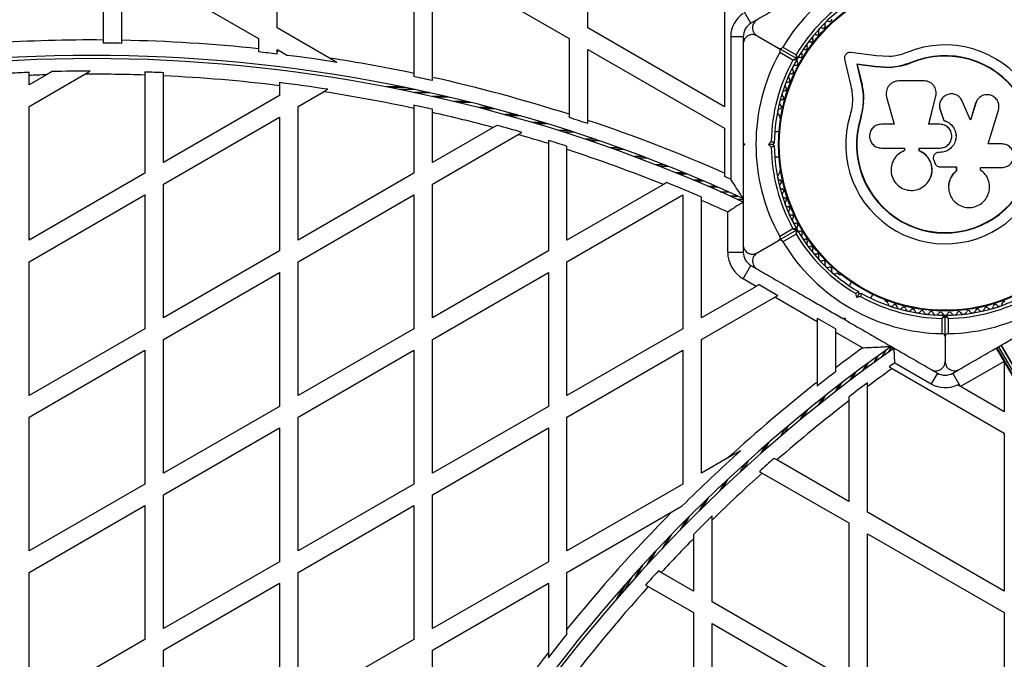
# Model space of a CAD drawing. Units: millimetres. Extents: x 0 to 17035, y 0 to 18953.
# Drawn here: x 9102 to 9419, y 12033 to 12239 of the extents above; entities that cross this region are included whole.
import ezdxf

# ---------------------------------------------------------------- set-up
doc = ezdxf.new("R2010")
doc.units = ezdxf.units.MM

msp = doc.modelspace()

# ---------------------------------------------------------------- linework, layer by layer
at = {"color": 7, "linetype": 'Continuous', "lineweight": 25, "ltscale": 100}
for p, q in [((9184.41, 12236.39), (9184.41, 12287.2)), ((9284.41, 12236.39), (9284.41, 12287.2)), ((9128.41, 12261.79), (9128.41, 12232.47)), ((9228.41, 12261.79), (9228.41, 12221.74)), ((9328.41, 12261.79), (9328.41, 12210.99)), ((9134.41, 12258.33), (9178.41, 12232.93)), ((9134.41, 12232.39), (9134.41, 12258.33)), ((9234.41, 12258.33), (9278.41, 12232.93)), ((9234.41, 12220.44), (9234.41, 12258.33)), ((9336.95, 12237.86), (9334.45, 12242.19)), ((9201.27, 12226.66), (9184.41, 12236.39)), ((9328.41, 12210.99), (9284.41, 12236.39)), ((9338.8, 12238.92), (9336.95, 12237.86)), ((9330.44, 12233.53), (9330.44, 12187.65)), ((9334.45, 12233.53), (9330.44, 12233.53)), ((9334.45, 12233.53), (9334.45, 12231.39)), ((9338.95, 12233.81), (9345.83, 12229.84)), ((9134.41, 12231.4), (9134.41, 12232.39)), ((9178.41, 12232.93), (9178.41, 12229.63)), ((9278.41, 12232.93), (9278.41, 12208.56)), ((9347.21, 12230.2), (9351.46, 12227.75)), ((9178.41, 12229.63), (9178.41, 12228.63)), ((9184.41, 12228.95), (9184.41, 12229.46)), ((9184.41, 12229.46), (9185.53, 12228.82)), ((9184.41, 12227.95), (9184.41, 12228.95)), ((9185.53, 12228.82), (9187.74, 12227.54)), ((9284.41, 12229.46), (9328.41, 12204.06)), ((9284.41, 12206.61), (9284.41, 12229.46)), ((9351.56, 12226.53), (9345.83, 12229.84)), ((9350.46, 12226.01), (9346.21, 12228.47)), ((9377.33, 12227.35), (9369.08, 12228.47)), ((9381.41, 12227.14), (9377.33, 12227.35)), ((9203.66, 12225.28), (9201.27, 12226.66)), ((9367.09, 12226.28), (9368.99, 12218.2)), ((9376.86, 12223.91), (9371.03, 12224.7)), ((9371.03, 12224.7), (9372.36, 12219.04)), ((9371.16, 12224.58), (9371.03, 12224.7)), ((9371.16, 12224.58), (9372.48, 12218.95)), ((9376.97, 12223.79), (9371.16, 12224.58)), ((9381.56, 12223.67), (9376.86, 12223.91)), ((9376.97, 12223.79), (9376.86, 12223.91)), ((9381.65, 12223.55), (9376.97, 12223.79)), ((9381.65, 12223.55), (9381.56, 12223.67)), ((9385.17, 12224.04), (9381.65, 12223.55)), ((9388.57, 12225.13), (9385.17, 12224.04)), ((9388.57, 12225.13), (9388.52, 12225.25)), ((9104.51, 12211.1), (9122.48, 12221.48)), ((9110.11, 12221.27), (9104.51, 12218.03)), ((9104.51, 12218.03), (9104.51, 12221.07)), ((9111.92, 12222.31), (9110.11, 12221.27)), ((9122.48, 12221.48), (9124.21, 12222.48)), ((9141.81, 12222.18), (9141.81, 12221.18)), ((9141.81, 12221.18), (9141.81, 12189.57)), ((9147.81, 12193.03), (9147.81, 12220.94)), ((9228.41, 12221.74), (9228.41, 12220.72)), ((9234.41, 12219.43), (9234.41, 12220.44)), ((9185.11, 12218.78), (9185.11, 12217.78)), ((9185.11, 12217.78), (9185.11, 12214.57)), ((9224.78, 12217.38), (9219.59, 12217.38)), ((9372.48, 12218.95), (9372.36, 12219.04)), ((9392.77, 12219.29), (9384.52, 12219.29)), ((9185.11, 12214.57), (9147.81, 12193.03)), ((9191.11, 12211.1), (9199.29, 12215.82)), ((9199.29, 12215.82), (9200.66, 12216.62)), ((9225.81, 12217.17), (9220.67, 12217.17)), ((9228.8, 12216.55), (9223.81, 12216.55)), ((9233.52, 12215.52), (9228.76, 12215.52)), ((9239.63, 12214.12), (9235.13, 12214.12)), ((9380.62, 12214.13), (9383.1, 12205.35)), ((9394.21, 12205.35), (9396.49, 12214.53)), ((9394.23, 12205.32), (9396.5, 12214.46)), ((9396.5, 12214.46), (9396.49, 12214.53)), ((9396.5, 12214.46), (9396.53, 12214.86)), ((9396.55, 12216.07), (9396.54, 12216.14)), ((9104.51, 12168.03), (9104.51, 12211.1)), ((9191.11, 12168.03), (9191.11, 12211.1)), ((9228.41, 12211.5), (9228.41, 12210.48)), ((9246.79, 12212.38), (9242.56, 12212.38)), ((9373.12, 12211.67), (9372.31, 12207.27)), ((9373.17, 12212.3), (9373.12, 12211.67)), ((9407.62, 12206.69), (9404.98, 12212.81)), ((9409.26, 12212.11), (9407.58, 12206.65)), ((9409.31, 12212.17), (9407.62, 12206.69)), ((9409.89, 12213.28), (9409.26, 12212.11)), ((9409.26, 12212.11), (9409.31, 12212.17)), ((9409.92, 12213.36), (9409.87, 12213.3)), ((9228.41, 12210.48), (9228.41, 12189.57)), ((9234.41, 12209.16), (9234.41, 12210.18)), ((9234.41, 12193.03), (9234.41, 12209.16)), ((9254.63, 12210.34), (9250.66, 12210.34)), ((9278.41, 12208.56), (9278.41, 12207.52)), ((9346.2, 12207.85), (9346.2, 12207.37)), ((9372.76, 12209.93), (9372.31, 12207.27)), ((9397.67, 12210.73), (9397.68, 12210.67)), ((9397.75, 12210.68), (9397.84, 12210.02)), ((9397.83, 12210.07), (9399.01, 12206.58)), ((9397.84, 12210.02), (9397.83, 12210.07)), ((9397.84, 12210.02), (9399.01, 12206.55)), ((9413.28, 12199.02), (9416.63, 12209.91)), ((9147.81, 12186.1), (9185.11, 12207.64)), ((9185.11, 12207.64), (9185.11, 12164.57)), ((9255.14, 12205), (9253.93, 12204.3)), ((9284.41, 12205.56), (9284.41, 12206.61)), ((9372.31, 12207.27), (9372.18, 12207.31)), ((9383.1, 12205.35), (9378.96, 12205.35)), ((9397.75, 12205.35), (9394.21, 12205.35)), ((9399.01, 12206.55), (9399.01, 12206.58)), ((9253.93, 12204.3), (9234.41, 12193.03)), ((9234.41, 12186.1), (9262.01, 12202.03)), ((9262.01, 12202.03), (9263.2, 12202.72)), ((9328.41, 12204.06), (9328.41, 12189.64)), ((9345.96, 12202.88), (9344.59, 12202.88)), ((9271.71, 12200.16), (9271.71, 12199.12)), ((9271.71, 12199.12), (9271.71, 12164.57)), ((9277.71, 12197.21), (9277.71, 12198.26)), ((9334.45, 12199.38), (9334.95, 12198.88)), ((9334.45, 12199.12), (9334.45, 12198.66)), ((9334.95, 12198.88), (9334.45, 12198.38)), ((9342.54, 12198.88), (9343.46, 12199.8)), ((9343.46, 12197.97), (9342.54, 12198.88)), ((9343.95, 12198.88), (9342.54, 12198.88)), ((9344.45, 12199.38), (9343.95, 12198.88)), ((9343.95, 12198.88), (9344.45, 12198.38)), ((9417.77, 12199.02), (9413.28, 12199.02)), ((9277.71, 12168.03), (9277.71, 12197.21)), ((9378.96, 12197.68), (9386.38, 12197.68)), ((9386.38, 12197.68), (9386.38, 12196.87)), ((9391.14, 12196.78), (9391.14, 12197.68)), ((9391.14, 12197.68), (9397.75, 12197.68)), ((9391.18, 12196.79), (9391.14, 12196.78)), ((9391.18, 12196.79), (9391.18, 12197.69)), ((9396.21, 12195.81), (9396.19, 12195.8)), ((9397.43, 12196.3), (9397.43, 12196.29)), ((9397.76, 12196.3), (9397.43, 12196.3)), ((9397.75, 12196.29), (9397.43, 12196.29)), ((9397.76, 12196.3), (9397.75, 12196.29)), ((9344.59, 12194.88), (9345.96, 12194.88)), ((9395.78, 12193.78), (9396.09, 12192.94)), ((9141.81, 12189.57), (9104.51, 12168.03)), ((9228.41, 12189.57), (9191.11, 12168.03)), ((9328.41, 12189.64), (9328.41, 12188.55)), ((9346.2, 12190.4), (9346.2, 12189.92)), ((9397.81, 12191.67), (9403.07, 12191.67)), ((9403.06, 12191.7), (9403.06, 12190.38)), ((9403.06, 12190.38), (9403.07, 12190.34)), ((9403.07, 12191.67), (9403.07, 12190.34)), ((9410.96, 12190.53), (9410.82, 12190.67)), ((9410.87, 12191.44), (9417.77, 12191.44)), ((9410.87, 12190.63), (9410.87, 12191.44)), ((9411.04, 12190.51), (9410.98, 12190.55)), ((9147.81, 12143.03), (9147.81, 12186.1)), ((9234.41, 12143.03), (9234.41, 12186.1)), ((9308.75, 12185.95), (9277.71, 12168.03)), ((9309.85, 12186.58), (9308.75, 12185.95)), ((9318.3, 12187.43), (9320.93, 12187.43)), ((9394.69, 12188.05), (9394.71, 12188.1)), ((9104.51, 12161.1), (9141.81, 12182.64)), ((9141.81, 12182.64), (9141.81, 12139.57)), ((9191.11, 12161.1), (9228.41, 12182.64)), ((9228.41, 12182.64), (9228.41, 12139.57)), ((9277.71, 12161.1), (9315.01, 12182.64)), ((9315.01, 12182.64), (9315.01, 12139.57)), ((9323.09, 12185.39), (9325.65, 12185.39)), ((9327.06, 12183.65), (9329.58, 12183.65)), ((9400.58, 12184.7), (9400.59, 12184.64)), ((9321.01, 12180.84), (9321.01, 12181.93)), ((9321.01, 12143.03), (9321.01, 12180.84)), ((9330.2, 12182.25), (9332.68, 12182.25)), ((9332.46, 12181.22), (9334.45, 12181.22)), ((9333.82, 12180.6), (9334.45, 12180.6)), ((9329.45, 12164.24), (9329.45, 12177.1)), ((9351.56, 12171.24), (9345.83, 12167.93)), ((9346.21, 12169.3), (9350.46, 12171.76)), ((9351.46, 12170.02), (9347.21, 12167.57)), ((9338.95, 12163.96), (9345.83, 12167.93)), ((9185.11, 12164.57), (9147.81, 12143.03)), ((9271.71, 12164.57), (9234.41, 12143.03)), ((9329.45, 12164.24), (9334.45, 12164.24)), ((9334.45, 12166.38), (9334.45, 12164.24)), ((9104.51, 12118.03), (9104.51, 12161.1)), ((9191.11, 12118.03), (9191.11, 12161.1)), ((9277.71, 12118.03), (9277.71, 12161.1)), ((9147.81, 12136.1), (9185.11, 12157.64)), ((9185.11, 12157.64), (9185.11, 12114.57)), ((9234.41, 12136.1), (9271.71, 12157.64)), ((9271.71, 12157.64), (9271.71, 12114.57)), ((9334.45, 12155.58), (9336.95, 12159.91)), ((9336.95, 12159.91), (9338.8, 12158.85)), ((9365.06, 12157.25), (9365.47, 12157.01)), ((9338.6, 12153.19), (9334.45, 12155.58)), ((9369.24, 12154.56), (9368.56, 12153.38)), ((9338.6, 12153.19), (9321.01, 12143.03)), ((9339.6, 12153.76), (9338.6, 12153.19)), ((9339.6, 12153.76), (9345.6, 12150.3)), ((9370.99, 12149.6), (9370.66, 12150.85)), ((9371.7, 12150.82), (9370.99, 12149.6)), ((9371.52, 12151.51), (9371.7, 12150.82)), ((9371.7, 12150.82), (9372.38, 12151.01)), ((9321.01, 12136.1), (9344.6, 12149.72)), ((9344.6, 12149.72), (9345.6, 12150.3)), ((9358.31, 12141.8), (9344.6, 12149.72)), ((9372.25, 12149.93), (9370.99, 12149.6)), ((9375.49, 12149.38), (9376.17, 12150.56)), ((9380.17, 12148.52), (9380.59, 12148.28)), ((9418.31, 12148.28), (9418.73, 12148.52)), ((9358.31, 12142.95), (9364.31, 12139.49)), ((9358.31, 12142.95), (9358.31, 12141.8)), ((9358.31, 12141.8), (9358.31, 12122.37)), ((9366.52, 12142.84), (9367.2, 12143.03)), ((9366.75, 12142.71), (9367.13, 12142.49)), ((9367.2, 12143.03), (9367.38, 12142.34)), ((9398.45, 12137.98), (9398.45, 12142.89)), ((9399.45, 12136.97), (9399.45, 12143.59)), ((9400.45, 12142.89), (9400.45, 12137.98)), ((9141.81, 12139.57), (9104.51, 12118.03)), ((9228.41, 12139.57), (9191.11, 12118.03)), ((9315.01, 12139.57), (9277.71, 12118.03)), ((9364.31, 12138.34), (9364.31, 12139.49)), ((9372.87, 12133.4), (9364.31, 12138.34)), ((9364.31, 12127.02), (9364.31, 12138.34)), ((9147.81, 12093.03), (9147.81, 12136.1)), ((9234.41, 12093.03), (9234.41, 12136.1)), ((9321.01, 12093.03), (9321.01, 12136.1)), ((9399.45, 12136.97), (9399.45, 12129.03)), ((9104.51, 12111.1), (9141.81, 12132.64)), ((9141.81, 12132.64), (9141.81, 12089.57)), ((9191.11, 12111.1), (9228.41, 12132.64)), ((9228.41, 12132.64), (9228.41, 12089.57)), ((9277.71, 12111.1), (9315.01, 12132.64)), ((9315.01, 12132.64), (9315.01, 12089.57)), ((9379.23, 12130.59), (9380.44, 12132.69)), ((9381.25, 12132.04), (9382.25, 12133.76)), ((9382.48, 12132.91), (9382.79, 12133.45)), ((9415.93, 12133.34), (9790.93, 11483.82)), ((9416.11, 12133.45), (9791.11, 11483.93)), ((9416.65, 12133.76), (9791.65, 11484.24)), ((9792.53, 11484.75), (9417.53, 12134.27)), ((9417.54, 12134.28), (9792.54, 11484.76)), ((9376.45, 12128.58), (9377.68, 12130.71)), ((9383.26, 12128.55), (9394.95, 12121.8)), ((9418.41, 12129), (9404.45, 12120.94)), ((9418.41, 12129), (9418.41, 12112.84)), ((9364.31, 12125.76), (9364.31, 12127.02)), ((9372.95, 12126.01), (9374.2, 12128.17)), ((9381.44, 12127.25), (9382.39, 12126.71)), ((9382.39, 12126.71), (9418.41, 12105.91)), ((9395.1, 12126.34), (9396.95, 12125.27)), ((9401.95, 12125.27), (9403.8, 12126.34)), ((9358.31, 12122.37), (9358.31, 12121.1)), ((9368.79, 12122.88), (9370.08, 12125.11)), ((9396.95, 12125.27), (9394.95, 12121.8)), ((9404.45, 12120.94), (9401.95, 12125.27)), ((9374.41, 12120.86), (9374.41, 12122.1)), ((9374.41, 12080.51), (9374.41, 12120.86)), ((9404.41, 12120.92), (9403.39, 12121.51)), ((9418.41, 12112.84), (9404.41, 12120.92)), ((9368.41, 12117.55), (9368.41, 12116.29)), ((9368.41, 12116.29), (9368.41, 12083.97)), ((9185.11, 12114.57), (9147.81, 12093.03)), ((9271.71, 12114.57), (9234.41, 12093.03)), ((9104.51, 12068.03), (9104.51, 12111.1)), ((9191.11, 12068.03), (9191.11, 12111.1)), ((9277.71, 12068.03), (9277.71, 12111.1)), ((9147.81, 12086.1), (9185.11, 12107.64)), ((9185.11, 12107.64), (9185.11, 12064.57)), ((9234.41, 12086.1), (9271.71, 12107.64)), ((9271.71, 12107.64), (9271.71, 12064.57)), ((9418.41, 12105.91), (9418.41, 12055.1)), ((9333.61, 12100.3), (9329.53, 12097.95)), ((9329.53, 12097.95), (9321.01, 12093.03)), ((9345.31, 12097.31), (9344.4, 12097.83)), ((9368.41, 12083.97), (9345.31, 12097.31)), ((9339.67, 12093.63), (9340.58, 12093.11)), ((9340.58, 12093.11), (9368.41, 12077.04)), ((9141.81, 12089.57), (9104.51, 12068.03)), ((9228.41, 12089.57), (9191.11, 12068.03)), ((9315.01, 12089.57), (9277.71, 12068.03)), ((9147.81, 12043.03), (9147.81, 12086.1)), ((9234.41, 12043.03), (9234.41, 12086.1)), ((9104.51, 12061.1), (9141.81, 12082.64)), ((9141.81, 12082.64), (9141.81, 12039.57)), ((9191.11, 12061.1), (9228.41, 12082.64)), ((9228.41, 12082.64), (9228.41, 12039.57)), ((9311.49, 12080.61), (9314.81, 12082.52)), ((9277.71, 12061.1), (9311.49, 12080.61)), ((9317.09, 12079.14), (9315.14, 12075.76)), ((9324.41, 12077.94), (9324.41, 12079.34)), ((9324.41, 12051.64), (9324.41, 12077.94)), ((9418.41, 12055.1), (9374.41, 12080.51)), ((9368.41, 12077.04), (9368.41, 12026.23)), ((9311.4, 12073.37), (9309.32, 12069.76)), ((9318.41, 12073.37), (9318.41, 12071.95)), ((9318.41, 12071.95), (9318.41, 12055.1)), ((9374.41, 12073.58), (9418.41, 12048.17)), ((9374.41, 12022.77), (9374.41, 12073.58)), ((9306.32, 12068.04), (9304.1, 12064.2)), ((9185.11, 12064.57), (9147.81, 12043.03)), ((9271.71, 12064.57), (9234.41, 12043.03)), ((9302.05, 12063.45), (9299.7, 12059.38)), ((9104.51, 12018.03), (9104.51, 12061.1)), ((9191.11, 12018.03), (9191.11, 12061.1)), ((9277.71, 12042.87), (9277.71, 12061.1)), ((9298.8, 12059.87), (9296.33, 12055.61)), ((9308.03, 12061.09), (9307.15, 12061.6)), ((9318.41, 12055.1), (9308.03, 12061.09)), ((9147.81, 12036.1), (9185.11, 12057.64)), ((9185.11, 12057.64), (9185.11, 12014.57)), ((9234.41, 12036.1), (9271.71, 12057.64)), ((9271.71, 12057.64), (9271.71, 12035.31)), ((9296.06, 12056.81), (9293.5, 12052.37)), ((9296.76, 12057.6), (9294.22, 12053.2)), ((9303.01, 12057.07), (9303.89, 12056.56)), ((9303.89, 12056.56), (9318.41, 12048.17)), ((9368.41, 12026.23), (9324.41, 12051.64)), ((9318.41, 12048.17), (9318.41, 11997.37)), ((9418.41, 12048.17), (9418.41, 11997.37)), ((9324.41, 12044.71), (9368.41, 12019.31)), ((9324.41, 11993.9), (9324.41, 12044.71)), ((9277.71, 12041.29), (9277.71, 12042.87)), ((9141.81, 12039.57), (9104.51, 12018.03)), ((9228.41, 12039.57), (9191.11, 12018.03)), ((9147.81, 11993.03), (9147.81, 12036.1)), ((9234.41, 11993.03), (9234.41, 12036.1)), ((9271.71, 12035.31), (9271.71, 12033.68))]:
    msp.add_line(p, q, dxfattribs=at)
at = {"color": 1, "linetype": 'Continuous', "lineweight": 25, "ltscale": 100}
for p, q in [((9233.46, 12215.53), (9228.7, 12215.53)), ((9238.9, 12214.29), (9234.37, 12214.29)), ((9245.61, 12212.67), (9241.34, 12212.67)), ((9253.24, 12210.71), (9249.22, 12210.71)), ((9261.43, 12208.46), (9257.67, 12208.46)), ((9262.9, 12208.04), (9259.17, 12208.04)), ((9269.91, 12205.97), (9266.37, 12205.97)), ((9271.4, 12205.51), (9267.89, 12205.51)), ((9278.42, 12203.31), (9275.07, 12203.31)), ((9279.9, 12202.83), (9276.58, 12202.83)), ((9286.76, 12200.54), (9283.59, 12200.54)), ((9288.19, 12200.05), (9285.04, 12200.05)), ((9294.76, 12197.72), (9291.73, 12197.72)), ((9296.11, 12197.23), (9293.11, 12197.23)), ((9302.28, 12194.94), (9299.38, 12194.94)), ((9303.53, 12194.46), (9300.65, 12194.46)), ((9309.2, 12192.25), (9306.41, 12192.25)), ((9310.34, 12191.8), (9307.57, 12191.8)), ((9315.44, 12189.73), (9312.74, 12189.73)), ((9316.46, 12189.31), (9313.77, 12189.31)), ((9321.8, 12187.06), (9319.19, 12187.06)), ((9326.32, 12185.1), (9323.76, 12185.1)), ((9329.96, 12183.48), (9327.45, 12183.48)), ((9332.71, 12182.24), (9330.23, 12182.24)), ((9379.26, 12130.61), (9380.47, 12132.71)), ((9373.54, 12126.45), (9374.79, 12128.61)), ((9376.79, 12128.83), (9378.02, 12130.95)), ((9369.56, 12123.46), (9370.84, 12125.68)), ((9364.9, 12119.9), (9366.21, 12122.17)), ((9364.02, 12119.22), (9365.34, 12121.51)), ((9358.67, 12115), (9360.04, 12117.36)), ((9359.64, 12115.77), (9361, 12118.12)), ((9352.83, 12110.25), (9354.25, 12112.71)), ((9353.88, 12111.11), (9355.29, 12113.56)), ((9346.6, 12105.02), (9348.08, 12107.59)), ((9347.71, 12105.96), (9349.18, 12108.51)), ((9340.09, 12099.37), (9341.65, 12102.07)), ((9341.24, 12100.38), (9342.78, 12103.06)), ((9334.6, 12094.45), (9336.23, 12097.27)), ((9333.43, 12093.38), (9335.08, 12096.23)), ((9327.93, 12088.27), (9329.65, 12091.26)), ((9326.77, 12087.17), (9328.52, 12090.19)), ((9321.39, 12081.98), (9323.22, 12085.16)), ((9320.27, 12080.88), (9322.12, 12084.09)), ((9314.1, 12074.7), (9316.07, 12078.12)), ((9308.46, 12068.85), (9310.56, 12072.5)), ((9303.57, 12063.63), (9305.8, 12067.5)), ((9299.66, 12059.33), (9302.01, 12063.41))]:
    msp.add_line(p, q, dxfattribs=at)
at = {"color": 7, "linetype": 'Continuous', "lineweight": 25, "ltscale": 10000}
for radius in [53.64, 53.38]:
    msp.add_circle((9399.45, 12198.88), radius, dxfattribs=at)
for centre, radius, start, end in [((9399.45, 12198.88), 150, 316.2034, 103.7966), ((9399.45, 12198.88), 60.91, 90.9407, 149.0593), ((9399.45, 12198.88), 56, 120.9408, 148.9768), ((9399.45, 12198.88), 55, 120.5209, 149.6892), ((9339.45, 12233.53), 9.01, 124.0225, 180), ((9339.45, 12233.53), 5, 120, 180), ((9359.66, 12235.39), 1, 68.7854, 206.143), ((9360.24, 12236.89), 0.606, 248.7854, 23.004), ((9361.72, 12237.52), 1, 65.6463, 203.004), ((9362.38, 12238.98), 0.606, 245.6463, 19.8649), ((9357.72, 12233.16), 1, 71.9245, 209.2821), ((9358.22, 12234.69), 0.606, 251.9245, 26.143), ((9124.73, 11726.9), 505.59, 89.5824, 93.608), ((9124.73, 11726.9), 504.59, 88.9002, 89.5816), ((9124.73, 11726.9), 505.59, 83.9047, 88.9024), ((9354.55, 12229.96), 0.606, 258.2026, 32.4212), ((9355.9, 12230.82), 1, 75.0635, 212.4212), ((9356.32, 12232.37), 0.606, 255.0635, 29.2821), ((9399.45, 12198.88), 32.01, 162.8705, 112.5151), ((9124.73, 11726.9), 500.59, 65.2315, 109.2988), ((9124.73, 11726.9), 504.59, 83.207, 83.8926), ((9124.73, 11726.9), 505.59, 83.0927, 83.2204), ((9124.73, 11726.9), 504.59, 81.0007, 82.8263), ((9399.45, 12198.88), 60.91, 150.9407, 209.0593), ((9352.67, 12225.87), 1, 81.3417, 148.893), ((9352.91, 12227.46), 0.606, 261.3417, 35.5603), ((9354.22, 12228.39), 1, 78.2026, 215.5603), ((9399.45, 12198.88), 28.54, 162.8247, 112.5151), ((9399.45, 12198.88), 28.41, 162.8247, 112.5151), ((9124.7, 11726.98), 499.5, 65.1701, 109.2988), ((9124.73, 11726.9), 505.59, 78.166, 81.2925), ((9399.45, 12198.88), 56, 151.0232, 179.0592), ((9399.45, 12198.88), 55, 150.3108, 179.4791), ((9351.28, 12223.3), 1, 84.4397, 221.7974), ((9351.44, 12224.9), 0.606, 264.4397, 38.6583), ((9351.71, 12226.79), 0.3, 240, 329.6892), ((9351.41, 12226.27), 0.3, 330.3108, 60), ((9352.69, 12225.9), 1, 151.107, 218.6583), ((9124.7, 11726.98), 495.49, 92.3352, 93.0298), ((9124.7, 11726.98), 494.5, 91.6901, 92.3399), ((9124.7, 11726.98), 495.49, 90.0566, 91.4773), ((9124.7, 11726.98), 494.5, 88.0169, 90.2573), ((9124.7, 11726.98), 495.49, 87.3265, 88.0209), ((9124.7, 11726.98), 494.5, 82.9826, 87.3211), ((9124.73, 11726.9), 504.59, 77.4452, 78.1423), ((9124.73, 11726.9), 505.59, 72.3037, 77.4704), ((9350.02, 12220.63), 1, 87.5788, 224.9365), ((9350.09, 12222.23), 0.606, 267.5788, 41.7974), ((9124.7, 11726.98), 495.49, 81.1809, 82.9968), ((9348.9, 12217.89), 1, 90.7179, 228.0755), ((9348.88, 12219.49), 0.606, 270.7179, 44.9365), ((9124.7, 11726.98), 494.5, 77.8931, 81.3244), ((9347.94, 12215.09), 1, 93.857, 231.2147), ((9346.93, 12213.84), 0.606, 276.9959, 51.2147), ((9347.83, 12216.69), 0.606, 273.857, 48.0755), ((9124.7, 11726.98), 495.49, 77.2073, 77.9178), ((9347.13, 12212.25), 1, 96.9959, 234.3537), ((9346.19, 12210.94), 0.606, 280.1351, 54.3537), ((9124.7, 11726.98), 494.5, 74.8509, 77.1811), ((9346.47, 12209.36), 1, 100.1351, 237.4969), ((9345.61, 12208.01), 0.606, 344.9243, 57.4969), ((9124.7, 11726.98), 495.49, 73.7679, 74.7365), ((9124.73, 11726.9), 504.59, 71.5509, 72.2676), ((9124.73, 11726.9), 505.59, 66.2425, 71.5885), ((9346.7, 12207.37), 0.5, 180, 237.1393), ((9124.7, 11726.98), 494.5, 72.7044, 73.8784), ((9124.7, 11726.98), 495.49, 72.0122, 72.7402), ((9399.45, 12198.88), 55, 180.5209, 209.6892), ((9124.7, 11726.98), 494.5, 68.1482, 71.9748), ((9399.45, 12198.88), 56, 180.9408, 208.9768), ((9346.47, 12188.41), 1, 122.5073, 259.8649), ((9345.61, 12189.76), 0.606, 302.5073, 15.0401), ((9346.7, 12190.4), 0.5, 122.8607, 180), ((9124.7, 11726.98), 495.49, 66.6589, 68.0579), ((9124.73, 11726.9), 504.59, 65.9402, 66.1928), ((9347.13, 12185.52), 1, 125.6463, 263.004), ((9346.19, 12186.83), 0.606, 305.6463, 79.8649), ((9347.94, 12182.68), 1, 128.7854, 266.143), ((9346.93, 12183.93), 0.606, 308.7854, 83.004), ((9124.7, 11726.98), 494.5, 65.5398, 66.6092), ((9347.83, 12181.08), 0.606, 311.9245, 86.143), ((9348.9, 12179.88), 1, 131.9245, 269.2821), ((9348.88, 12178.28), 0.606, 315.0635, 89.2821), ((9350.02, 12177.14), 1, 135.0635, 272.4212), ((9350.09, 12175.54), 0.606, 318.2026, 92.4212), ((9351.28, 12174.47), 1, 138.2026, 275.5602), ((9351.44, 12172.87), 0.606, 321.3417, 95.5602), ((9399.45, 12198.88), 56, 211.0232, 239.0592), ((9351.41, 12171.5), 0.3, 300, 29.6892), ((9351.71, 12170.98), 0.3, 30.3108, 120), ((9352.69, 12171.87), 1, 141.3417, 208.893), ((9352.67, 12171.9), 1, 211.107, 278.6583), ((9399.45, 12198.88), 55, 210.3108, 239.4791), ((9352.91, 12170.31), 0.606, 324.4397, 98.6583), ((9354.22, 12169.38), 1, 144.4397, 281.7974), ((9399.45, 12198.88), 60.91, 210.9407, 269.0593), ((9354.55, 12167.81), 0.606, 327.5788, 101.7974), ((9355.9, 12166.95), 1, 147.5788, 284.9365), ((9399.45, 12198.88), 60.91, 270.9407, 329.0593), ((9339.45, 12164.24), 10, 180, 240), ((9339.45, 12164.24), 5, 180, 240), ((9356.32, 12165.4), 0.606, 330.7179, 104.9365), ((9357.72, 12164.61), 1, 150.7179, 288.0755), ((9358.22, 12163.08), 0.606, 333.857, 108.0755), ((9359.66, 12162.38), 1, 153.857, 291.2147), ((9360.24, 12160.88), 0.606, 336.9959, 111.2147), ((9361.72, 12160.25), 1, 156.9959, 294.3537), ((9362.38, 12158.79), 0.606, 340.1351, 114.3537), ((9363.89, 12158.24), 1, 160.1351, 297.4969), ((9364.63, 12156.82), 0.606, 44.9243, 117.4969), ((9365.72, 12157.44), 0.5, 240, 297.1393), ((9399.45, 12198.88), 55, 240.5209, 269.6892), ((9399.45, 12198.88), 55, 270.3108, 299.4791), ((9399.45, 12198.88), 56, 240.9408, 268.9768), ((9380.42, 12148.96), 0.5, 182.8607, 240), ((9380.43, 12147.7), 0.606, 2.5073, 75.0401), ((9382.03, 12147.77), 1, 182.5073, 319.8649), ((9399.45, 12198.88), 56, 271.0232, 299.0592), ((9416.86, 12147.77), 1, 220.1351, 357.4969), ((9418.47, 12147.7), 0.606, 104.9243, 177.4969), ((9383.26, 12146.73), 0.606, 5.6463, 139.8649), ((9384.86, 12146.89), 1, 185.6463, 323.004), ((9386.14, 12145.93), 0.606, 8.7854, 143.004), ((9387.73, 12146.17), 1, 188.7854, 326.143), ((9389.06, 12145.28), 0.606, 11.9245, 146.143), ((9390.63, 12145.61), 1, 191.9245, 329.2821), ((9392.01, 12144.79), 0.606, 15.0635, 149.2821), ((9393.56, 12145.21), 1, 195.0635, 332.4212), ((9394.99, 12144.46), 0.606, 18.2026, 152.4212), ((9396.51, 12144.96), 1, 198.2026, 335.5602), ((9397.97, 12144.3), 0.606, 21.3417, 155.5602), ((9399.47, 12144.88), 1, 201.3417, 268.893), ((9399.43, 12144.88), 1, 271.107, 338.6583), ((9400.93, 12144.3), 0.606, 24.4397, 158.6583), ((9402.39, 12144.96), 1, 204.4397, 341.7974), ((9403.91, 12144.46), 0.606, 27.5788, 161.7974), ((9405.34, 12145.21), 1, 207.5788, 344.9365), ((9406.89, 12144.79), 0.606, 30.7179, 164.9365), ((9408.27, 12145.61), 1, 210.7179, 348.0755), ((9409.84, 12145.28), 0.606, 33.857, 168.0755), ((9411.17, 12146.17), 1, 213.857, 351.2147), ((9412.76, 12145.93), 0.606, 36.9959, 171.2147), ((9414.04, 12146.89), 1, 216.9959, 354.3537), ((9415.64, 12146.73), 0.606, 40.1351, 174.3537), ((9399.15, 12143.59), 0.3, 0, 89.6892), ((9399.75, 12143.59), 0.3, 90.3108, 180), ((9670.75, 11724.99), 500.5, 125.223, 169.2988), ((9670.75, 11724.99), 499.5, 125.1701, 169.2988), ((9670.75, 11724.99), 505.5, 126.1057, 127.3159), ((9670.75, 11724.99), 495.49, 125.4657, 125.7239), ((9670.75, 11724.99), 504.51, 127.4021, 128.2649), ((9670.75, 11724.99), 494.5, 125.6719, 126.8182), ((9670.75, 11724.99), 505.5, 128.176, 132.4556), ((9399.45, 12129.6), 5, 240, 300), ((9670.75, 11724.99), 495.49, 126.7321, 127.6028), ((9399.45, 12129.6), 9.01, 240, 295.9775), ((9399.45, 12129.6), 10, 299.7451, 300), ((9670.75, 11724.99), 494.5, 127.6916, 131.1566), ((9670.75, 11724.99), 504.51, 131.9333, 134.8732), ((9670.75, 11724.99), 495.49, 131.1959, 131.9273), ((9670.75, 11724.99), 494.5, 131.8896, 134.4583), ((9670.75, 11724.99), 505.5, 135.2921, 141.035), ((9670.75, 11724.99), 495.49, 134.3455, 135.3239), ((9670.75, 11724.99), 494.5, 135.4406, 137.1811), ((9670.75, 11724.99), 495.49, 137.2073, 137.9178), ((9670.75, 11724.99), 494.5, 137.8931, 143.0642), ((9670.75, 11724.99), 504.51, 141.1749, 142.275), ((9670.75, 11724.99), 505.5, 142.1295, 147.0257)]:
    msp.add_arc(centre, radius, start, end, dxfattribs=at)
at = {"color": 7, "linetype": 'Continuous', "lineweight": 25, "ltscale": 100}
for points, knots in [([(9366.52, 12254.93), (9364.88, 12253.98), (9361.58, 12252.08), (9356.64, 12249.22), (9351.72, 12246.38), (9345.75, 12242.94), (9341.57, 12240.52), (9338.95, 12239.01)], [0, 0, 0, 0, 0.172505, 0.346284, 0.5236, 0.701913, 1, 1, 1, 1]), ([(9338.95, 12239.01), (9338.74, 12238.87), (9338.33, 12238.59), (9337.84, 12237.96), (9337.54, 12237.25), (9337.41, 12236.44), (9337.53, 12235.47), (9338.04, 12234.48), (9338.64, 12234.04), (9338.95, 12233.81)], [0, 0, 0, 0, 0.108199, 0.21693, 0.318044, 0.42074, 0.572365, 0.780044, 1, 1, 1, 1]), ([(9338.95, 12233.81), (9338.52, 12233.99), (9337.78, 12234.3), (9336.63, 12234.16), (9335.77, 12233.75), (9335.12, 12233.17), (9334.69, 12232.48), (9334.48, 12231.79), (9334.46, 12231.39), (9334.45, 12231.22)], [0, 0, 0, 0, 0.266029, 0.455493, 0.596627, 0.709373, 0.822699, 0.923438, 1, 1, 1, 1]), ([(9128.41, 12232.47), (9128.41, 12232.24), (9128.41, 12231.91), (9128.41, 12231.58), (9128.41, 12231.48)], [0, 0, 0, 0, 0.682934, 1, 1, 1, 1]), ([(9334.45, 12231.22), (9334.45, 12229.2), (9334.45, 12225.17), (9334.45, 12217.91), (9334.45, 12210.94), (9334.45, 12204.38), (9334.45, 12201.05), (9334.45, 12199.38)], [0, 0, 0, 0, 0.199035, 0.398898, 0.696528, 0.848269, 1, 1, 1, 1]), ([(9345.83, 12229.84), (9345.92, 12229.8), (9346.12, 12229.71), (9346.45, 12229.69), (9346.78, 12229.79), (9347.02, 12229.96), (9347.15, 12230.11), (9347.2, 12230.19), (9347.21, 12230.2)], [0, 0, 0, 0, 0.2074964, 0.4900206, 0.6901746, 0.8451446, 0.9766016, 1, 1, 1, 1]), ([(9346.21, 12228.47), (9346.24, 12228.54), (9346.31, 12228.69), (9346.35, 12228.95), (9346.31, 12229.27), (9346.15, 12229.61), (9345.94, 12229.76), (9345.83, 12229.84)], [0, 0, 0, 0, 0.122656, 0.251552, 0.440222, 0.700417, 1, 1, 1, 1]), ([(9351.46, 12227.75), (9351.46, 12227.74), (9351.46, 12227.74), (9351.46, 12227.72), (9351.47, 12227.67), (9351.48, 12227.54), (9351.5, 12227.28), (9351.52, 12226.95), (9351.54, 12226.7), (9351.56, 12226.56), (9351.56, 12226.54), (9351.56, 12226.53)], [0, 0, 0, 0, 0.003653, 0.0124065, 0.0324247, 0.0852299, 0.2357903, 0.4996983, 0.6992538, 0.8471293, 1, 1, 1, 1]), ([(9351.46, 12227.75), (9351.46, 12227.74), (9351.46, 12227.74), (9351.47, 12227.72), (9351.49, 12227.68), (9351.54, 12227.56), (9351.66, 12227.32), (9351.79, 12227.02), (9351.9, 12226.79), (9351.96, 12226.67), (9351.96, 12226.65), (9351.97, 12226.64)], [0, 0, 0, 0, 0.003655, 0.0123, 0.032171, 0.084733, 0.235826, 0.499664, 0.699176, 0.847069, 1, 1, 1, 1]), ([(9369.08, 12228.47), (9368.94, 12228.48), (9368.66, 12228.5), (9368.23, 12228.4), (9367.84, 12228.2), (9367.5, 12227.91), (9367.24, 12227.55), (9367.08, 12227.13), (9367.02, 12226.7), (9367.07, 12226.42), (9367.09, 12226.28)], [0, 0, 0, 0, 0.1248528, 0.2499643, 0.3748918, 0.4995041, 0.6245288, 0.7497415, 0.8749677, 1, 1, 1, 1]), ([(9387.19, 12228.45), (9386.25, 12228.11), (9384.37, 12227.43), (9382.4, 12227.23), (9381.41, 12227.14)], [0, 0, 0, 0, 0.5, 1, 1, 1, 1]), ([(9351.56, 12226.53), (9351.55, 12226.53), (9351.54, 12226.52), (9351.41, 12226.46), (9351.18, 12226.36), (9350.89, 12226.22), (9350.64, 12226.1), (9350.53, 12226.05), (9350.48, 12226.03), (9350.47, 12226.02), (9350.46, 12226.02), (9350.46, 12226.01)], [0, 0, 0, 0, 0.152871, 0.300746, 0.500302, 0.76421, 0.91477, 0.967575, 0.987593, 0.996347, 1, 1, 1, 1]), ([(9351.67, 12226.13), (9351.66, 12226.13), (9351.64, 12226.12), (9351.51, 12226.11), (9351.26, 12226.09), (9350.93, 12226.06), (9350.66, 12226.03), (9350.53, 12226.02), (9350.49, 12226.02), (9350.47, 12226.02), (9350.46, 12226.01), (9350.46, 12226.01)], [0, 0, 0, 0, 0.1529313, 0.300824, 0.500336, 0.7641739, 0.9152675, 0.9678294, 0.9877003, 0.9963453, 1, 1, 1, 1]), ([(9388.52, 12225.25), (9387.39, 12224.84), (9385.13, 12224.01), (9382.75, 12223.78), (9381.56, 12223.67)], [0, 0, 0, 0, 0.5, 1, 1, 1, 1]), ([(9388.57, 12225.13), (9387.47, 12224.67), (9386.37, 12224.22), (9385.21, 12224.05), (9385.2, 12224.05)], [0, 0, 0, 0, 0.991073, 1, 1, 1, 1]), ([(9104.51, 12221.07), (9104.51, 12221.3), (9104.51, 12221.63), (9104.51, 12221.96), (9104.51, 12222.06)], [0, 0, 0, 0, 0.684257, 1, 1, 1, 1]), ([(9147.81, 12220.94), (9147.81, 12221.17), (9147.81, 12221.5), (9147.81, 12221.83), (9147.81, 12221.94)], [0, 0, 0, 0, 0.684683, 1, 1, 1, 1]), ([(9368.99, 12218.2), (9369.17, 12217.4), (9369.53, 12215.8), (9369.65, 12213.3), (9369.48, 12210.78), (9369.06, 12209.13), (9368.86, 12208.31)], [0, 0, 0, 0, 0.24975, 0.498752, 0.749559, 1, 1, 1, 1]), ([(9372.36, 12219.04), (9372.57, 12218.09), (9372.99, 12216.19), (9373.13, 12213.22), (9372.92, 12210.23), (9372.43, 12208.29), (9372.18, 12207.31)], [0, 0, 0, 0, 0.249746, 0.498728, 0.749545, 1, 1, 1, 1]), ([(9372.48, 12218.95), (9372.63, 12218.32), (9372.85, 12217.38), (9373.08, 12215.76), (9373.19, 12214.47), (9373.19, 12213.48), (9373.19, 12213.16)], [0, 0, 0, 0, 0.335943, 0.500757, 0.836726, 1, 1, 1, 1]), ([(9384.52, 12219.29), (9384.21, 12219.26), (9383.59, 12219.22), (9382.7, 12218.89), (9381.91, 12218.38), (9381.25, 12217.69), (9380.77, 12216.88), (9380.5, 12215.98), (9380.42, 12215.04), (9380.55, 12214.44), (9380.62, 12214.13)], [0, 0, 0, 0, 0.124777, 0.249911, 0.374805, 0.499447, 0.624555, 0.749628, 0.874282, 1, 1, 1, 1]), ([(9396.49, 12214.53), (9396.54, 12214.82), (9396.64, 12215.39), (9396.54, 12216.26), (9396.27, 12217.08), (9395.82, 12217.83), (9395.21, 12218.45), (9394.47, 12218.92), (9393.64, 12219.23), (9393.06, 12219.27), (9392.77, 12219.29)], [0, 0, 0, 0, 0.124809, 0.25002, 0.37483, 0.499656, 0.624858, 0.749597, 0.87444, 1, 1, 1, 1]), ([(9404.98, 12212.81), (9404.74, 12213.24), (9404.25, 12214.1), (9402.98, 12214.92), (9401.52, 12215.22), (9400.04, 12214.96), (9398.78, 12214.16), (9397.91, 12212.96), (9397.52, 12211.51), (9397.73, 12210.55), (9397.83, 12210.07)], [0, 0, 0, 0, 0.125114, 0.250127, 0.375087, 0.500039, 0.625018, 0.750048, 0.875142, 1, 1, 1, 1]), ([(9416.63, 12209.91), (9416.73, 12210.41), (9416.92, 12211.4), (9416.52, 12212.65), (9415.96, 12213.49), (9415.24, 12214.21), (9414.11, 12214.81), (9412.57, 12214.96), (9411.12, 12214.51), (9409.91, 12213.55), (9409.51, 12212.63), (9409.31, 12212.17)], [0, 0, 0, 0, 0.125007, 0.249863, 0.312476, 0.375293, 0.500128, 0.625072, 0.750137, 0.875121, 1, 1, 1, 1]), ([(9378.96, 12205.35), (9378.46, 12205.29), (9377.47, 12205.18), (9376.19, 12204.3), (9375.47, 12203.24), (9375.18, 12202.27), (9375.1, 12201.51), (9375.18, 12200.75), (9375.48, 12199.78), (9376.2, 12198.73), (9377.47, 12197.85), (9378.46, 12197.74), (9378.96, 12197.68)], [0, 0, 0, 0, 0.1249062, 0.2496786, 0.374366, 0.4370653, 0.4996828, 0.5625512, 0.625087, 0.7500288, 0.8749615, 1, 1, 1, 1]), ([(9399.01, 12206.58), (9399.6, 12206.37), (9400.8, 12205.93), (9402.15, 12204.54), (9402.94, 12202.79), (9403.05, 12200.87), (9402.48, 12199.03), (9401.3, 12197.53), (9399.65, 12196.49), (9398.39, 12196.36), (9397.75, 12196.29)], [0, 0, 0, 0, 0.125011, 0.249992, 0.374948, 0.499884, 0.624804, 0.749716, 0.874623, 1, 1, 1, 1]), ([(9397.75, 12197.68), (9398.26, 12197.74), (9399.26, 12197.85), (9400.54, 12198.74), (9401.39, 12200.01), (9401.69, 12201.51), (9401.4, 12203.02), (9400.54, 12204.29), (9399.26, 12205.18), (9398.26, 12205.29), (9397.75, 12205.35)], [0, 0, 0, 0, 0.125056, 0.25, 0.37489, 0.49978, 0.624723, 0.749775, 0.874836, 1, 1, 1, 1]), ([(9399.01, 12206.55), (9399.6, 12206.33), (9400.79, 12205.9), (9402.13, 12204.51), (9402.92, 12202.77), (9403.04, 12200.86), (9402.47, 12199.03), (9401.29, 12197.54), (9399.65, 12196.5), (9398.39, 12196.37), (9397.76, 12196.3)], [0, 0, 0, 0, 0.125011, 0.2499923, 0.3749482, 0.4998838, 0.6248044, 0.7497155, 0.8746227, 1, 1, 1, 1]), ([(9334.45, 12198.38), (9334.45, 12196.49), (9334.45, 12192.69), (9334.45, 12186.98), (9334.45, 12181.3), (9334.45, 12174.41), (9334.45, 12169.58), (9334.45, 12166.55)], [0, 0, 0, 0, 0.172505, 0.346284, 0.5236, 0.701913, 1, 1, 1, 1]), ([(9344.45, 12199.38), (9344.44, 12199.39), (9344.42, 12199.4), (9344.27, 12199.46), (9344.04, 12199.56), (9343.76, 12199.68), (9343.56, 12199.76), (9343.46, 12199.8), (9343.46, 12199.8)], [0, 0, 0, 0, 0.195086, 0.389949, 0.590933, 0.806145, 0.995339, 1, 1, 1, 1]), ([(9344.45, 12198.38), (9344.44, 12198.38), (9344.42, 12198.37), (9344.27, 12198.31), (9344.04, 12198.21), (9343.76, 12198.09), (9343.56, 12198.01), (9343.46, 12197.97), (9343.46, 12197.97)], [0, 0, 0, 0, 0.195087, 0.389951, 0.590936, 0.806149, 0.995339, 1, 1, 1, 1]), ([(9417.77, 12191.44), (9418.27, 12191.5), (9419.25, 12191.61), (9420.51, 12192.48), (9421.22, 12193.53), (9421.51, 12194.49), (9421.61, 12195.48), (9421.36, 12196.74), (9420.51, 12197.98), (9419.25, 12198.85), (9418.26, 12198.96), (9417.77, 12199.02)], [0, 0, 0, 0, 0.124984, 0.249833, 0.374605, 0.43737, 0.500009, 0.624874, 0.749893, 0.874892, 1, 1, 1, 1]), ([(9386.38, 12196.87), (9385.69, 12196.54), (9384.31, 12195.88), (9382.83, 12194.07), (9382.02, 12191.92), (9381.99, 12189.59), (9382.75, 12187.39), (9384.22, 12185.58), (9386.22, 12184.38), (9388.5, 12183.94), (9390.79, 12184.29), (9392.82, 12185.4), (9394.36, 12187.12), (9395.22, 12189.27), (9395.31, 12191.6), (9394.59, 12193.8), (9393.18, 12195.69), (9391.82, 12196.41), (9391.14, 12196.78)], [0, 0, 0, 0, 0.0625, 0.124999, 0.187492, 0.249982, 0.312474, 0.374969, 0.437469, 0.49997, 0.562471, 0.624968, 0.687459, 0.749944, 0.812423, 0.874901, 0.937381, 1, 1, 1, 1]), ([(9394.69, 12188.12), (9394.72, 12188.18), (9395.16, 12188.87), (9395.34, 12190.5), (9395.08, 12192.71), (9394.04, 12194.71), (9392.65, 12196.08), (9391.59, 12196.59), (9391.18, 12196.79)], [0, 0, 0, 0, 0.021646, 0.236352, 0.449475, 0.660985, 0.871421, 1, 1, 1, 1]), ([(9397.43, 12196.29), (9397.28, 12196.28), (9396.98, 12196.26), (9396.56, 12196.09), (9396.2, 12195.83), (9395.91, 12195.49), (9395.71, 12195.09), (9395.62, 12194.65), (9395.63, 12194.2), (9395.73, 12193.92), (9395.78, 12193.78)], [0, 0, 0, 0, 0.12481, 0.24994, 0.375029, 0.499749, 0.62467, 0.749823, 0.874854, 1, 1, 1, 1]), ([(9397.43, 12196.3), (9397.29, 12196.29), (9396.99, 12196.27), (9396.58, 12196.1), (9396.32, 12195.94), (9396.22, 12195.82), (9396.21, 12195.81)], [0, 0, 0, 0, 0.326282, 0.653403, 0.980415, 1, 1, 1, 1]), ([(9396.09, 12192.94), (9396.16, 12192.76), (9396.31, 12192.41), (9396.72, 12192), (9397.23, 12191.72), (9397.62, 12191.69), (9397.81, 12191.67)], [0, 0, 0, 0, 0.249692, 0.499422, 0.749191, 1, 1, 1, 1]), ([(9403.06, 12190.38), (9402.55, 12189.9), (9401.54, 12188.94), (9400.74, 12187.02), (9400.44, 12185.54), (9400.6, 12184.79), (9400.62, 12184.71)], [0, 0, 0, 0, 0.321167, 0.64125, 0.961225, 1, 1, 1, 1]), ([(9403.07, 12190.34), (9402.57, 12189.86), (9401.56, 12188.9), (9400.71, 12186.96), (9400.46, 12184.89), (9400.87, 12182.84), (9401.89, 12181.02), (9403.42, 12179.6), (9405.31, 12178.72), (9407.4, 12178.46), (9409.47, 12178.86), (9411.31, 12179.89), (9412.74, 12181.44), (9413.62, 12183.34), (9413.87, 12185.43), (9413.46, 12187.47), (9412.47, 12189.32), (9411.4, 12190.19), (9410.87, 12190.63)], [0, 0, 0, 0, 0.062507, 0.125014, 0.187512, 0.249992, 0.312476, 0.374972, 0.437478, 0.499993, 0.562513, 0.625039, 0.687572, 0.75011, 0.81265, 0.875184, 0.937696, 1, 1, 1, 1]), ([(9334.45, 12181.44), (9334.43, 12181.47), (9334.39, 12181.53), (9334.01, 12182.12), (9333.18, 12183.42), (9331.92, 12185.37), (9330.91, 12186.94), (9330.44, 12187.65)], [0, 0, 0, 0, 0.100659, 0.223325, 0.408023, 0.729371, 1, 1, 1, 1]), ([(9334.45, 12180.31), (9334.41, 12180.28), (9334.32, 12180.22), (9333.65, 12179.8), (9332.64, 12179.15), (9331.22, 12178.24), (9330.08, 12177.5), (9329.45, 12177.1), (9329.45, 12177.1)], [0, 0, 0, 0, 0.173394, 0.346376, 0.529705, 0.740596, 0.998271, 1, 1, 1, 1]), ([(9350.46, 12171.76), (9350.46, 12171.75), (9350.47, 12171.75), (9350.48, 12171.74), (9350.53, 12171.72), (9350.64, 12171.67), (9350.89, 12171.55), (9351.18, 12171.41), (9351.41, 12171.3), (9351.54, 12171.25), (9351.55, 12171.24), (9351.56, 12171.24)], [0, 0, 0, 0, 0.003653, 0.0124065, 0.0324247, 0.0852299, 0.2357903, 0.4996983, 0.6992538, 0.8471293, 1, 1, 1, 1]), ([(9351.67, 12171.64), (9351.66, 12171.64), (9351.64, 12171.65), (9351.51, 12171.66), (9351.26, 12171.68), (9350.93, 12171.71), (9350.66, 12171.74), (9350.53, 12171.75), (9350.49, 12171.75), (9350.47, 12171.75), (9350.46, 12171.76), (9350.46, 12171.76)], [0, 0, 0, 0, 0.152931, 0.300824, 0.500336, 0.764174, 0.915267, 0.967829, 0.9877, 0.996345, 1, 1, 1, 1]), ([(9351.56, 12171.24), (9351.56, 12171.23), (9351.56, 12171.21), (9351.54, 12171.07), (9351.52, 12170.82), (9351.5, 12170.49), (9351.48, 12170.23), (9351.47, 12170.1), (9351.46, 12170.05), (9351.46, 12170.03), (9351.46, 12170.03), (9351.46, 12170.02)], [0, 0, 0, 0, 0.152871, 0.300746, 0.500302, 0.76421, 0.91477, 0.967575, 0.987593, 0.996347, 1, 1, 1, 1]), ([(9351.97, 12171.13), (9351.96, 12171.12), (9351.96, 12171.1), (9351.9, 12170.98), (9351.79, 12170.75), (9351.66, 12170.45), (9351.54, 12170.21), (9351.49, 12170.09), (9351.47, 12170.05), (9351.46, 12170.03), (9351.46, 12170.03), (9351.46, 12170.02)], [0, 0, 0, 0, 0.1529313, 0.300824, 0.500336, 0.7641739, 0.9152675, 0.9678294, 0.9877003, 0.9963453, 1, 1, 1, 1]), ([(9334.45, 12166.55), (9334.47, 12166.3), (9334.5, 12165.81), (9334.81, 12165.07), (9335.27, 12164.45), (9335.91, 12163.93), (9336.81, 12163.56), (9337.92, 12163.5), (9338.6, 12163.8), (9338.95, 12163.96)], [0, 0, 0, 0, 0.1081993, 0.21693, 0.3180443, 0.4207399, 0.572365, 0.7800439, 1, 1, 1, 1]), ([(9345.83, 12167.93), (9345.91, 12167.98), (9346.09, 12168.11), (9346.27, 12168.39), (9346.35, 12168.72), (9346.32, 12169.01), (9346.26, 12169.2), (9346.21, 12169.29), (9346.21, 12169.3)], [0, 0, 0, 0, 0.207496, 0.490021, 0.690175, 0.845145, 0.976602, 1, 1, 1, 1]), ([(9347.21, 12167.57), (9347.16, 12167.63), (9347.07, 12167.76), (9346.86, 12167.93), (9346.56, 12168.06), (9346.19, 12168.08), (9345.96, 12167.98), (9345.83, 12167.93)], [0, 0, 0, 0, 0.122656, 0.251552, 0.440222, 0.700417, 1, 1, 1, 1]), ([(9338.95, 12163.96), (9338.58, 12163.67), (9337.94, 12163.19), (9337.49, 12162.11), (9337.41, 12161.17), (9337.59, 12160.32), (9337.98, 12159.6), (9338.46, 12159.07), (9338.8, 12158.85), (9338.95, 12158.76)], [0, 0, 0, 0, 0.266029, 0.455493, 0.596627, 0.709373, 0.822699, 0.923438, 1, 1, 1, 1]), ([(9338.95, 12158.76), (9340.69, 12157.75), (9344.18, 12155.74), (9350.47, 12152.11), (9356.51, 12148.62), (9362.19, 12145.34), (9365.07, 12143.68), (9366.52, 12142.84)], [0, 0, 0, 0, 0.199035, 0.398898, 0.696528, 0.848269, 1, 1, 1, 1]), ([(9371.52, 12151.51), (9371.51, 12151.5), (9371.49, 12151.49), (9371.36, 12151.39), (9371.16, 12151.24), (9370.92, 12151.05), (9370.74, 12150.92), (9370.66, 12150.86), (9370.66, 12150.85)], [0, 0, 0, 0, 0.195086, 0.389949, 0.590933, 0.806145, 0.995339, 1, 1, 1, 1]), ([(9372.38, 12151.01), (9372.38, 12150.99), (9372.38, 12150.97), (9372.36, 12150.81), (9372.33, 12150.56), (9372.29, 12150.26), (9372.26, 12150.04), (9372.25, 12149.94), (9372.25, 12149.93)], [0, 0, 0, 0, 0.195087, 0.3899512, 0.5909361, 0.8061487, 0.9953388, 1, 1, 1, 1]), ([(9367.38, 12142.34), (9369.02, 12141.4), (9372.32, 12139.49), (9377.26, 12136.64), (9382.18, 12133.8), (9388.15, 12130.36), (9392.33, 12127.94), (9394.95, 12126.43)], [0, 0, 0, 0, 0.172505, 0.346284, 0.5236, 0.701913, 1, 1, 1, 1]), ([(9399.15, 12143.89), (9399.15, 12143.88), (9399.14, 12143.87), (9399.06, 12143.75), (9398.91, 12143.55), (9398.72, 12143.28), (9398.57, 12143.06), (9398.49, 12142.95), (9398.47, 12142.92), (9398.45, 12142.9), (9398.45, 12142.9), (9398.45, 12142.89)], [0, 0, 0, 0, 0.152931, 0.300824, 0.500336, 0.764174, 0.915267, 0.967829, 0.9877, 0.996345, 1, 1, 1, 1]), ([(9398.45, 12142.89), (9398.45, 12142.89), (9398.46, 12142.9), (9398.47, 12142.91), (9398.51, 12142.94), (9398.62, 12143.01), (9398.84, 12143.16), (9399.11, 12143.35), (9399.32, 12143.49), (9399.43, 12143.57), (9399.44, 12143.58), (9399.45, 12143.59)], [0, 0, 0, 0, 0.003653, 0.012407, 0.032425, 0.08523, 0.23579, 0.499698, 0.699254, 0.847129, 1, 1, 1, 1]), ([(9399.45, 12143.59), (9399.46, 12143.58), (9399.47, 12143.57), (9399.58, 12143.49), (9399.79, 12143.35), (9400.06, 12143.16), (9400.28, 12143.01), (9400.39, 12142.94), (9400.43, 12142.91), (9400.44, 12142.9), (9400.45, 12142.89), (9400.45, 12142.89)], [0, 0, 0, 0, 0.152871, 0.300746, 0.500302, 0.76421, 0.91477, 0.967575, 0.987593, 0.996347, 1, 1, 1, 1]), ([(9399.75, 12143.89), (9399.75, 12143.88), (9399.76, 12143.87), (9399.84, 12143.75), (9399.99, 12143.55), (9400.18, 12143.28), (9400.33, 12143.06), (9400.41, 12142.95), (9400.43, 12142.92), (9400.44, 12142.9), (9400.45, 12142.9), (9400.45, 12142.89)], [0, 0, 0, 0, 0.152931, 0.300824, 0.500336, 0.764174, 0.915267, 0.967829, 0.9877, 0.996345, 1, 1, 1, 1]), ([(9403.95, 12126.43), (9405.69, 12127.43), (9409.18, 12129.45), (9415.47, 12133.08), (9421.51, 12136.56), (9427.19, 12139.84), (9430.07, 12141.51), (9431.52, 12142.34)], [0, 0, 0, 0, 0.1990354, 0.3988984, 0.6965277, 0.8482692, 1, 1, 1, 1]), ([(9399.45, 12136.97), (9399.44, 12137.07), (9399.42, 12137.29), (9399.27, 12137.58), (9399.02, 12137.82), (9398.76, 12137.94), (9398.56, 12137.98), (9398.46, 12137.98), (9398.45, 12137.98)], [0, 0, 0, 0, 0.207496, 0.490021, 0.690175, 0.845145, 0.976602, 1, 1, 1, 1]), ([(9400.45, 12137.98), (9400.37, 12137.97), (9400.21, 12137.96), (9399.96, 12137.86), (9399.7, 12137.67), (9399.49, 12137.36), (9399.46, 12137.11), (9399.45, 12136.97)], [0, 0, 0, 0, 0.122656, 0.251552, 0.440222, 0.700417, 1, 1, 1, 1]), ([(9372.87, 12133.4), (9372.88, 12133.4), (9373.61, 12133.44), (9375.08, 12133.52), (9377.52, 12133.64), (9379.73, 12133.75), (9381.27, 12133.82), (9381.97, 12133.85), (9382.05, 12133.85), (9382.08, 12133.85)], [0, 0, 0, 0, 0.0013, 0.192776, 0.387945, 0.657623, 0.81261, 0.915538, 1, 1, 1, 1]), ([(9383.26, 12128.55), (9383.24, 12128.89), (9383.2, 12129.82), (9383.14, 12131.16), (9383.08, 12132.36), (9383.05, 12133.15), (9383.04, 12133.25), (9383.04, 12133.3)], [0, 0, 0, 0, 0.141178, 0.385735, 0.59833, 0.798926, 1, 1, 1, 1]), ([(9394.95, 12126.43), (9395.17, 12126.32), (9395.62, 12126.1), (9396.41, 12125.99), (9397.18, 12126.08), (9397.95, 12126.38), (9398.72, 12126.97), (9399.33, 12127.9), (9399.41, 12128.64), (9399.45, 12129.03)], [0, 0, 0, 0, 0.108199, 0.21693, 0.318044, 0.42074, 0.572365, 0.780044, 1, 1, 1, 1]), ([(9399.45, 12129.03), (9399.51, 12128.56), (9399.61, 12127.77), (9400.31, 12126.84), (9401.1, 12126.3), (9401.92, 12126.03), (9402.74, 12126), (9403.44, 12126.16), (9403.79, 12126.35), (9403.95, 12126.43)], [0, 0, 0, 0, 0.266029, 0.455493, 0.596627, 0.709373, 0.822699, 0.923438, 1, 1, 1, 1])]:
    msp.add_open_spline(points, degree=3, knots=knots, dxfattribs=at)

doc.saveas('drawing.dxf')
